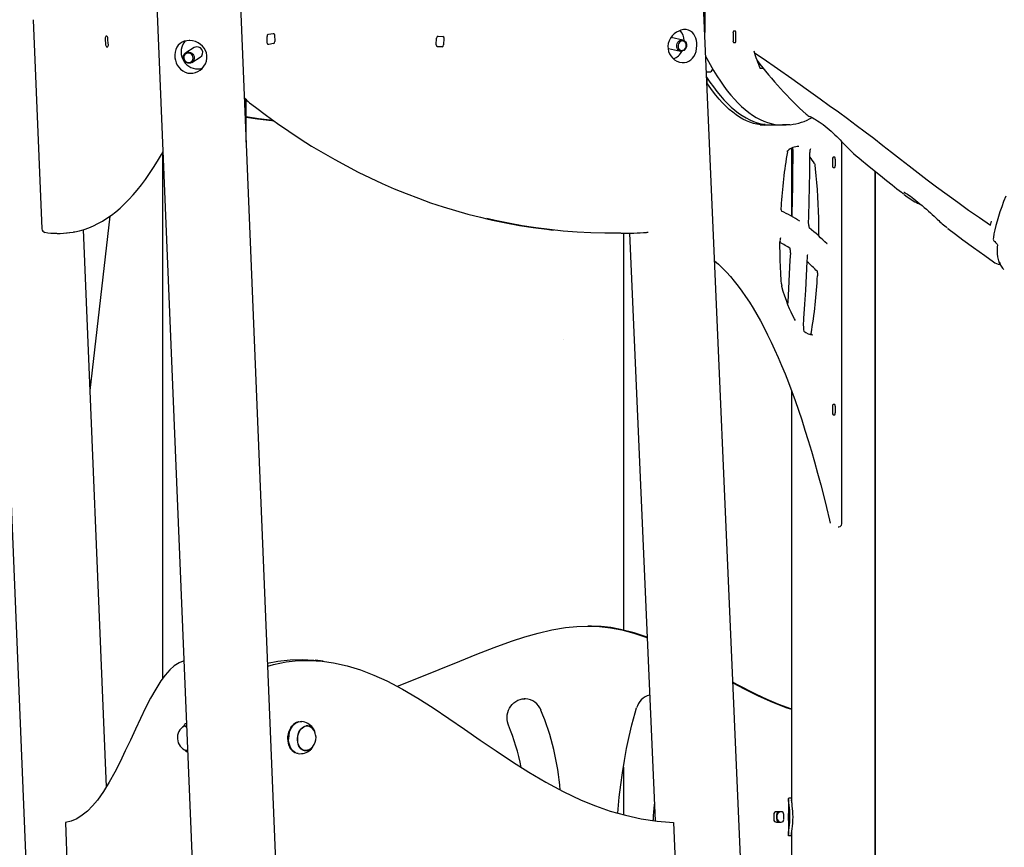
# Model space of a CAD drawing. Extents: x -5013 to 7576, y -1867 to 1370.
# Drawn here: x 3342 to 4377, y -825 to 45 of the extents above; entities that cross this region are included whole.
import ezdxf

# ---------------------------------------------------------------- set-up
doc = ezdxf.new("R2010")
doc.units = 0
doc.header["$LTSCALE"] = 100
doc.linetypes.add('DOT', pattern=[6.35, 0, -6.35])

msp = doc.modelspace()

# ---------------------------------------------------------------- linework, layer by layer
at = {"color": 7, "linetype": 'Continuous'}
for p, q in [((3439.1, 1200.1), (3524.1, -874.1)), ((3622.6, -1128.7), (3527.6, 1190.2)), ((4099.6, -843.6), (4020.2, 996.3)), ((3273.5, 973.7), (3348.3, -850.9)), ((4061.8, 265.5), (4061.8, 32.1)), ((3355.7, 45.5), (3364.7, -174.4)), ((3603, 30.2), (3607.9, 31.1)), ((4091.5, 31.4), (4091.5, 23.4)), ((4094.1, 33.4), (4092, 33.4)), ((4094.6, 23.4), (4094.6, 31.4)), ((3431.5, 24.9), (3431.9, 19.9)), ((3433.3, 28.1), (3432, 28)), ((3434.7, 20.2), (3434.3, 25.1)), ((3601.9, 21), (3601.7, 27.9)), ((3609.4, 29.4), (3609.7, 22.5)), ((3779.4, 19.2), (3779.9, 26.1)), ((3781.5, 28.1), (3786.4, 27.9)), ((3787.6, 25.9), (3787.2, 18.9)), ((4038.8, 24.1), (4026.4, 26.9)), ((4092, 21.4), (4094.1, 21.4)), ((3432.9, 17), (3434.2, 17.1)), ((3525.1, 16.2), (3516.1, 10.7)), ((3608.3, 20.3), (3603.4, 19.3)), ((3785.6, 17), (3780.7, 17.1)), ((4023.8, 15.1), (4023.2, 15.3)), ((4023.8, 15.1), (4036.3, 12.4)), ((3522.4, 0.4), (3531.3, 5.9)), ((4063.6, -9.4), (4066.5, -9.4)), ((4120, -5.6), (4123.2, -5.6)), ((4064.2, -21.1), (4064.2, -15.4)), ((3579.8, -83.4), (3579.8, -38.8)), ((4125.3, -64.8), (4123.7, -64.9)), ((4132, -65.2), (4135.8, -65.2)), ((4139.7, -65.1), (4143.6, -65.2)), ((4143.6, -65.2), (4147.4, -65.2)), ((4205.9, -484.9), (4205.9, -82.7)), ((4153.1, -89.8), (4153.1, -161.2)), ((4160.7, -87.8), (4160.5, -87.8)), ((3491.8, -94.1), (3491.8, -647.6)), ((4196.2, -101.1), (4196.2, -108.1)), ((4198.5, -99.1), (4196.7, -99.1)), ((4199.1, -108.1), (4199.1, -101.1)), ((4226.6, -102.4), (4226.9, -102.7)), ((4227.4, -103), (4227.6, -103.2)), ((4196.7, -110.1), (4198.5, -110.1)), ((4241.1, -864.6), (4241.1, -114.1)), ((4241.4, -847.1), (4241.4, -114.4)), ((4271.3, -138.2), (4270.8, -137.8)), ((3415.6, -344.6), (3436.6, -161.1)), ((4305.6, -163.9), (4306.3, -164.4)), ((3408.7, -175.7), (3408.8, -175.3)), ((3432.7, -761.3), (3408.7, -175.3)), ((3899.9, -175.5), (3902.7, -175.8)), ((4362.1, -170.8), (4363.2, -166.6)), ((3387.5, -179), (3391.3, -178.7)), ((3976.2, -179.2), (3976.2, -596.6)), ((3982.8, -179), (4009.5, -797.2)), ((4365.8, -187.1), (4366.2, -187.5)), ((4153.1, -344.9), (4153.1, -778.4)), ((4196.2, -361.1), (4196.2, -368.1)), ((4198.5, -359.1), (4196.7, -359.1)), ((4199.1, -368.1), (4199.1, -361.1)), ((4196.7, -370.1), (4198.5, -370.1)), ((4201.9, -487.9), (4202.9, -487.9)), ((3939.7, -592.3), (3938.7, -592.3)), ((3660.7, -629.3), (3652.2, -628.3)), ((3873.3, -668.8), (3872, -668.7)), ((3514.9, -696), (3514.8, -696)), ((3515.6, -697.3), (3514.9, -697.3)), ((3516.8, -698.8), (3517, -699.1)), ((3516.8, -699), (3517, -699.4)), ((3630.4, -695), (3630.1, -695.2)), ((3642.4, -697.2), (3642.6, -697.2)), ((3644.4, -697.4), (3642.6, -697.2)), ((3643.7, -697), (3644.5, -697.3)), ((3644.5, -697.3), (3645, -697.5)), ((3624.2, -711.3), (3624.2, -711.3)), ((3624.9, -705.2), (3624.9, -705.2)), ((3517, -723.3), (3517.7, -723.2)), ((3517.2, -724.6), (3517.3, -724.6)), ((3517.3, -724.6), (3518, -725)), ((3627.1, -722.2), (3627.4, -722.5)), ((3639.7, -723), (3639.5, -723)), ((3639.7, -723), (3641.5, -723.2)), ((3976.2, -740.7), (3976.2, -790.8)), ((4149.8, -774.7), (4149.8, -789.3)), ((4150.5, -773.1), (4153.1, -773.1)), ((4134.3, -790.6), (4134.3, -795.6)), ((4142.1, -787.6), (4137.2, -787.6)), ((4137.4, -790.6), (4137.4, -795.6)), ((4145, -795.6), (4145, -790.6)), ((4149.8, -797), (4149.8, -811.5)), ((3389.6, -799.1), (3391.8, -853.6)), ((4020.4, -798.1), (4028.9, -799.1)), ((4028.9, -799.1), (4031.1, -853.6)), ((4137.2, -798.6), (4142.1, -798.6)), ((4153.1, -813.1), (4150.5, -813.1)), ((4153.1, -807.8), (4153.1, -860.6))]:
    msp.add_line(p, q, dxfattribs=at)
at = {"linetype": 'DOT'}
msp.add_line((-4978.2, -290.6), (6760.7, -290.6), dxfattribs=at)
at = {"color": 7, "linetype": 'Continuous'}
for points in [[(3607.9, 31.1), (3608.2, 31.1), (3608.4, 31.1), (3608.7, 30.9), (3608.9, 30.7), (3609.1, 30.5), (3609.2, 30.1), (3609.3, 29.8), (3609.4, 29.4)], [(3603.4, 19.3), (3603.2, 19.3), (3602.9, 19.4), (3602.6, 19.5), (3602.4, 19.7), (3602.2, 20), (3602.1, 20.3), (3602, 20.6), (3601.9, 21)], [(4114.1, 10.7), (4123.2, 4.5), (4138.4, -6), (4153.4, -16.5), (4168.4, -27.1), (4183.2, -37.7), (4192.7, -44.6), (4202.3, -51.6), (4211.8, -58.5), (4221.1, -65.5), (4230.5, -72.5), (4239.5, -79.3), (4249.2, -86.8), (4258.3, -93.9), (4267.5, -101.2), (4276.6, -108.3), (4286.1, -115.7), (4295.8, -123), (4305.6, -130.4), (4316.6, -138.5), (4327.8, -146.6), (4339.1, -154.7), (4350.6, -162.7), (4362.1, -170.8)], [(4062.9, 6.8), (4064, 4.6), (4067.5, -1.8), (4071, -7.8), (4074.6, -13.6), (4078.2, -19.1), (4081.8, -24.3), (4085.5, -29.2), (4089.2, -33.8), (4092.9, -38.1), (4096.7, -42.1), (4100.5, -45.8), (4104.3, -49.1), (4108.2, -52.2), (4112.1, -54.9), (4116, -57.4), (4119.9, -59.5), (4123.9, -61.2), (4127.8, -62.7), (4131.8, -63.8), (4135.7, -64.6), (4139.4, -65)], [(3528.9, -6.3), (3531.3, -6.1), (3533.5, -5.6)], [(4063.8, -14.9), (4067.3, -20.1), (4070.9, -25.3), (4074.6, -30.1), (4078.3, -34.6), (4082, -38.9), (4085.8, -42.8), (4089.6, -46.4), (4093.5, -49.8), (4097.3, -52.8), (4101.2, -55.4), (4105.2, -57.8), (4109.1, -59.8), (4113, -61.5), (4117, -62.9), (4120.9, -64), (4124.9, -64.7), (4127.6, -65)], [(4120.5, -65), (4120.3, -65), (4116.6, -64.4), (4113, -63.6), (4109.3, -62.4), (4105.7, -60.9), (4102, -59.1), (4098.4, -57), (4094.8, -54.6), (4091.2, -51.9), (4087.6, -48.9), (4084.1, -45.5), (4080.5, -41.9), (4077, -38), (4073.4, -33.8), (4069.9, -29.2), (4066.4, -24.4), (4064.1, -21)], [(3583.3, -41.9), (3589.3, -46.6), (3600.9, -55.3), (3612.6, -63.8), (3624.4, -71.9), (3636.3, -79.8), (3648.4, -87.4), (3660.5, -94.7), (3672.7, -101.7), (3685, -108.4), (3697.4, -114.8), (3709.9, -121), (3722.5, -126.8), (3735.2, -132.3), (3747.9, -137.5), (3760.7, -142.4), (3773.6, -147), (3786.6, -151.3), (3799.6, -155.3), (3812.7, -159), (3825.9, -162.4), (3834.1, -164.3)], [(3608.2, -60.8), (3607.6, -60.7), (3592.6, -58.7), (3579.8, -56.7)], [(3579.8, -56.9), (3591.5, -58.7), (3606.6, -60.7), (3608.4, -60.9)], [(4172.3, -56.3), (4172.4, -56.4), (4172.7, -56.5), (4173.3, -56.8), (4174.2, -57.2), (4175.4, -57.9), (4176.8, -58.7), (4178.4, -59.6), (4180.2, -60.8), (4182.1, -62), (4184.1, -63.4), (4186.2, -64.9), (4188.3, -66.5), (4190.4, -68.2), (4192.5, -70), (4194.6, -71.8), (4196.6, -73.6), (4198.6, -75.5), (4200.5, -77.3), (4202.4, -79.1), (4204.1, -80.9), (4205.7, -82.6), (4205.9, -82.8)], [(4124, -65), (4123.2, -65), (4121.9, -65.1)], [(4127.9, -65), (4127.9, -65), (4132, -65.2)], [(4151.3, -65.1), (4147.4, -65.2), (4143.6, -65.1)], [(4148.7, -93.5), (4148.8, -93.1), (4148.9, -92.6), (4149, -92.4), (4148.9, -92.5)], [(4154.4, -91), (4154.3, -98.9), (4154.2, -114), (4154, -129.1), (4153.7, -144.2), (4153.3, -159.2), (4153.2, -161.3)], [(3398, -177.8), (3399.6, -177.6), (3404.5, -176.5), (3409.4, -175.1), (3414.2, -173.4), (3419.1, -171.4), (3423.8, -169), (3428.6, -166.4), (3433.3, -163.4), (3438, -160.1), (3442.6, -156.5), (3447.2, -152.6), (3451.7, -148.3), (3456.3, -143.8), (3460.7, -138.9), (3465.1, -133.8), (3469.5, -128.3), (3473.8, -122.5), (3478, -116.4), (3482.3, -110.1), (3486.4, -103.4), (3490.5, -96.4), (3492.1, -93.5)], [(4171, -169), (4171.3, -161), (4171.7, -145.7), (4172, -130.3), (4172.2, -115), (4172.4, -99.6), (4172.4, -94.1)], [(4226.6, -102.4), (4232.4, -107.1), (4239.8, -113), (4246.7, -118.5), (4253, -123.6), (4258.7, -128.2), (4263.9, -132.3), (4268.5, -136), (4270.5, -137.6)], [(4177.2, -105.8), (4177.2, -105.8), (4177.2, -105.9), (4177.4, -106.4), (4177.5, -107.1), (4177.6, -107.7)], [(4177.6, -107.7), (4178, -111.4), (4178.7, -118.6), (4179.3, -125.9), (4179.9, -133.2), (4180.4, -140.7), (4180.8, -148.2), (4181.1, -155.8), (4181.3, -163.4), (4181.5, -171.1), (4181.5, -178.7), (4181.5, -181.9)], [(4271, -135.8), (4271.1, -135.9), (4271.3, -136), (4271.8, -136.2), (4272.6, -136.7), (4273.6, -137.3), (4274.9, -138.1), (4276.4, -139.1), (4278, -140.3), (4279.8, -141.6), (4281.7, -143), (4283.7, -144.6), (4285.9, -146.3), (4288.1, -148.2), (4290.3, -150.1), (4292.6, -152), (4294.8, -153.9), (4296.9, -155.8), (4299, -157.7), (4301, -159.5), (4302.9, -161.3), (4304.8, -163), (4305.7, -163.9)], [(4378.2, -140.3), (4376, -145.9), (4374, -151.3), (4372.2, -156.5), (4370.5, -161.5), (4369.1, -166.4), (4367.9, -171), (4366.8, -175.4), (4365.9, -179.7), (4365.3, -183.7), (4365.1, -184.9)], [(3973.6, -179.2), (3971.1, -179.2), (3956.6, -179.2), (3942.1, -178.8), (3927.6, -178), (3913.1, -176.8), (3898.7, -175.3), (3884.3, -173.5), (3869.9, -171.2), (3855.6, -168.6), (3841.4, -165.6), (3832.8, -163.7)], [(3834.3, -164.4), (3838.6, -165.3), (3852.8, -168.3), (3867.1, -170.9), (3881.4, -173.1), (3895.8, -175), (3899.9, -175.5)], [(4317.3, -173.9), (4317.3, -174), (4325.3, -180)], [(3391.3, -178.7), (3393.9, -178.5), (3397.7, -177.9)], [(4325.3, -180), (4333.3, -186), (4344.3, -194.1), (4356.3, -202.7), (4365.3, -209.2)], [(4142.4, -232.4), (4142.1, -228.7), (4141.7, -221.6), (4141.4, -214.5), (4141.2, -207.3), (4141, -200.1), (4140.9, -192.8), (4140.9, -188.1)], [(4190.5, -190.5), (4190.6, -190.5), (4190.6, -190.5)], [(4366.2, -187.5), (4366.8, -187.9), (4367.6, -188.7), (4368.3, -189.4), (4368.9, -190.2), (4369.3, -190.8), (4369.5, -191.2), (4369.6, -191.4), (4369.6, -191.4)], [(4369.5, -191.4), (4369.3, -193.8), (4369.2, -197.4), (4369.3, -200.7), (4369.7, -203.8), (4370.3, -206.7), (4371.1, -209.4), (4372.1, -211.7), (4373.4, -213.9), (4374.9, -215.7), (4376.4, -217.1)], [(4151.8, -199.6), (4151.4, -207.5), (4150.7, -222.3), (4149.9, -237.1), (4149, -251.8), (4148.9, -253.4)], [(4165.6, -276.7), (4166.1, -268.9), (4167.1, -253.9), (4168, -238.9), (4168.8, -223.9), (4169.5, -208.7), (4169.7, -204.5)], [(4169.7, -204.5), (4169.7, -203.9), (4169.8, -202.8), (4170, -202.1), (4170.1, -201.6), (4170.2, -201.4), (4170.2, -201.4)], [(4072.2, -208.2), (4076.2, -211.8), (4080.4, -215.8), (4084.6, -220.1), (4088.7, -224.7), (4092.8, -229.5), (4096.8, -234.7), (4100.8, -240.1), (4104.8, -245.8), (4108.7, -251.8), (4112.6, -258), (4116.5, -264.6), (4120.3, -271.4), (4124.1, -278.5), (4127.9, -285.9), (4131.6, -293.6), (4135.3, -301.5), (4139, -309.7), (4142.6, -318.2), (4146.2, -327), (4149.8, -336.1), (4153.3, -345.5), (4156.8, -355.2), (4160.3, -365.2), (4163.7, -375.5), (4167.1, -386.1), (4170.5, -397), (4173.9, -408.2), (4177.2, -419.7), (4180.5, -431.6), (4183.7, -443.7), (4186.9, -455.9), (4189.8, -467.7), (4193, -480.8), (4193.8, -484.1)], [(4372.3, -210.9), (4371.8, -209.2), (4371.8, -209.2)], [(4372.6, -211.6), (4372.6, -211.6), (4372.3, -210.9)], [(4179.8, -218.8), (4179.8, -218.8), (4179.9, -219), (4180, -219.4), (4180.1, -220.1), (4180.3, -221), (4180.3, -222.1), (4180.3, -223.3), (4180.3, -223.8)], [(4157.1, -270.9), (4156.2, -269.2), (4154.4, -265.9), (4152.6, -262.3), (4150.9, -258.5), (4149.2, -254.3), (4147.6, -249.9), (4145.9, -245.2), (4144.4, -240.3), (4142.9, -235.3), (4142.7, -234.7)], [(4174.2, -284.9), (4173.3, -285.3), (4172.4, -285.5)], [(4173.6, -284.7), (4173.5, -285.1), (4173.4, -285.2)], [(3738.3, -655.8), (3738.8, -655.6), (3760.7, -646.9), (3782.4, -638), (3804.2, -629.1), (3822.2, -621.8), (3840.3, -614.9), (3858.6, -608.3), (3872.6, -603.8), (3886.7, -599.8), (3901, -596.4), (3915.4, -593.9), (3927.2, -592.7), (3939.1, -592.4), (3951, -592.8), (3962.8, -594.2), (3974.5, -596.3), (3987.3, -599.7), (3999.8, -604), (4001.2, -604.6)], [(4001.2, -604.1), (3987.5, -599.5), (3973.1, -595.8), (3963, -594), (3952.8, -592.9), (3942.6, -592.3), (3939.9, -592.4)], [(3514.1, -629), (3513.4, -629.1), (3509.1, -630.9), (3504.1, -634.1), (3499.3, -638.4), (3494.6, -643.8), (3490, -650.1), (3484.6, -658.7), (3479.2, -668.2), (3473.9, -678.5), (3468.7, -689.4), (3463.4, -700.7), (3458, -712.2), (3452.6, -723.7), (3447.1, -735.1), (3441.4, -746.1), (3435.6, -756.6), (3429.5, -766.4), (3423.3, -775.3), (3418.1, -781.5), (3412.8, -786.9), (3407.4, -791.4), (3401.7, -795.1), (3395.7, -797.6), (3389.6, -799.1)], [(3602.2, -631.3), (3613.1, -629.1), (3625.9, -627.7), (3638.5, -627.4), (3650.9, -628.2), (3652.2, -628.4)], [(3602.4, -634.4), (3608.5, -632.6), (3621.6, -630.1), (3634.4, -628.7), (3647, -628.4), (3659.4, -629.1), (3671.6, -630.9), (3685.8, -634.1), (3699.9, -638.4), (3713.8, -643.8), (3727.6, -650.1), (3743.9, -658.7), (3760.1, -668.2), (3776.4, -678.5), (3792.7, -689.4), (3809.1, -700.7), (3825.7, -712.2), (3842.5, -723.7), (3859.6, -735.1), (3877, -746.1), (3894.8, -756.6), (3913.1, -766.4), (3931.9, -775.3), (3947, -781.5), (3962.5, -786.9), (3978.5, -791.4), (3994.8, -795.1), (4011.6, -797.6), (4028.9, -799.1)], [(4153.1, -679.6), (4152.2, -679.3), (4139.8, -674.8), (4127.5, -669.7), (4115.4, -664.1), (4096.3, -654.3), (4091.3, -651.5)], [(4091.3, -652.1), (4103.3, -658.5), (4118, -665.8), (4133, -672.4), (4148.2, -678.3), (4153.1, -679.8)], [(3855.4, -696.6), (3855, -695.5), (3854.3, -693.1), (3854, -690.6), (3853.9, -688.1), (3854.1, -685.6), (3854.6, -683.2), (3855.4, -680.8), (3856.5, -678.6), (3857.9, -676.5), (3859.4, -674.7), (3861.2, -673), (3863.2, -671.6), (3865.4, -670.4), (3867.6, -669.6), (3870, -669), (3872.4, -668.8), (3872.8, -668.8)], [(3970.5, -789.2), (3970.8, -785), (3971.9, -772.2), (3973.4, -759.4), (3975.2, -746.6), (3977.3, -733.9), (3979.7, -721.2), (3982.3, -708.6), (3985.3, -696.1), (3988.6, -683.7), (3990.1, -678.4)], [(3634.8, -692.9), (3634.2, -693.1), (3632.5, -693.7), (3630.8, -694.7), (3629.3, -696), (3627.9, -697.6), (3626.7, -699.4), (3625.6, -701.5), (3624.8, -703.7), (3624.2, -706), (3623.8, -708.4), (3623.7, -710.9), (3623.8, -713.3), (3624.2, -715.6), (3624.8, -717.8), (3625.7, -719.8), (3626.7, -721.6), (3628, -723.2), (3629.4, -724.4), (3630.9, -725.3), (3631.2, -725.4)], [(3634.3, -726.5), (3633.2, -726.3), (3631.6, -725.6), (3630, -724.7), (3628.6, -723.4), (3627.3, -721.9), (3626.2, -720), (3625.4, -718), (3624.7, -715.8), (3624.3, -713.4), (3624.2, -711), (3624.3, -708.5), (3624.7, -706), (3625.3, -703.7), (3626.2, -701.4), (3627.2, -699.3), (3628.5, -697.5), (3629.9, -695.9), (3631.5, -694.6), (3633.1, -693.6), (3634.8, -692.9), (3636.6, -692.6), (3638.1, -692.7)], [(3513.9, -697.9), (3514, -697.7), (3514.5, -697.2), (3515.1, -697), (3515.6, -697.3), (3516.2, -697.9), (3516.8, -698.8)], [(3514.6, -697.5), (3515.1, -697.3), (3515.6, -697.6), (3516.2, -698.1), (3516.8, -699)], [(3516.8, -694.8), (3515.9, -695.3), (3514.9, -696)], [(3627.1, -722.2), (3626.5, -721.4), (3625.5, -719.6), (3624.6, -717.6), (3624, -715.5), (3623.7, -713.2), (3623.5, -710.8), (3623.6, -708.4), (3624, -706), (3624.6, -703.7), (3625.4, -701.6), (3626.5, -699.5), (3627.7, -697.7), (3629.1, -696.2), (3630.1, -695.2)], [(3648.6, -720.2), (3647.5, -721.4), (3646, -722.4), (3644.5, -723.1), (3643, -723.5), (3641.5, -723.5), (3639.9, -723.2), (3638.5, -722.5), (3637.2, -721.4), (3636.1, -720.1), (3635.1, -718.5), (3634.4, -716.6), (3633.9, -714.6), (3633.6, -712.5), (3633.6, -710.3), (3633.8, -708.1), (3634.3, -706), (3635.1, -704), (3636, -702.2), (3637.1, -700.6), (3638.4, -699.2), (3639.8, -698.2), (3641.3, -697.5), (3642.9, -697.1), (3644.4, -697.1), (3645.9, -697.4)], [(3635.1, -718), (3634.4, -716.1), (3634, -714.1), (3633.8, -712.1), (3633.8, -709.9), (3634.1, -707.8), (3634.6, -705.7), (3635.4, -703.8), (3636.4, -702), (3637.5, -700.5), (3638.8, -699.2), (3640.2, -698.3), (3641.7, -697.6), (3643.2, -697.4), (3644.7, -697.4), (3646.1, -697.8), (3647.5, -698.6), (3648.1, -699.1)], [(3645.1, -697.6), (3644.5, -697.3), (3644.4, -697.2)], [(3517.9, -723), (3517.5, -723.4), (3516.9, -723.6), (3516.3, -723.3), (3515.9, -722.9)], [(3517.9, -722.7), (3517.4, -723.1), (3516.9, -723.3), (3516.7, -723.2)], [(3645.6, -722.4), (3644.2, -723), (3642.7, -723.2), (3641.2, -723.2), (3639.7, -722.8), (3638.4, -722), (3637.1, -720.9), (3636, -719.6), (3635.1, -718)], [(3642.1, -723.3), (3641.6, -723.3), (3640.8, -723.4)], [(3641.3, -723.4), (3642.1, -723.2), (3642.4, -723.1)], [(4151.4, -793.1), (4151.3, -789.8), (4151.1, -786.5), (4150.8, -783.5), (4150.4, -780.7), (4150.1, -778.2), (4149.9, -776.2), (4149.8, -774.8), (4149.9, -773.8), (4150.1, -773.3), (4150.5, -773.1)], [(4153.1, -773.6), (4152.9, -774.1), (4152.8, -775.3), (4152.9, -777.1), (4153.2, -779.1), (4153.5, -781.6), (4153.8, -784.3), (4154.1, -787.4), (4154.2, -790.2), (4154.3, -793.1)], [(4007.5, -794.5), (4007.4, -795.7), (4007.1, -797)], [(4150.5, -813.1), (4150, -812.9), (4149.8, -812.2), (4149.8, -810.9), (4150, -809.2), (4150.2, -807.1), (4150.6, -804.6), (4150.9, -801.8), (4151.2, -798.7), (4151.3, -796), (4151.4, -793.1)], [(4154.3, -793.1), (4154.2, -796.5), (4154, -799.7), (4153.7, -802.8), (4153.4, -805.6), (4153, -808), (4152.8, -810), (4152.8, -811.5), (4152.9, -812.5), (4153.1, -812.7)]]:
    msp.add_lwpolyline(points, dxfattribs=at)
for points in [[(4039.3, 35), (4036.8, 34.5), (4034.4, 33.5), (4032, 32.2), (4029.7, 30.5), (4027.7, 28.5), (4025.9, 26.1), (4024.4, 23.4), (4023.5, 20.5), (4023.1, 17.6), (4023.2, 14.7), (4023.8, 12.1), (4024.8, 9.6), (4026.2, 7.3), (4028, 5.2), (4030.1, 3.4), (4032.6, 1.9), (4035.2, 0.9), (4038, 0.4), (4040.5, 0.4), (4043, 0.9), (4045.1, 1.8), (4047.1, 3.1), (4048.9, 4.9), (4050.3, 6.9), (4051.6, 9.4), (4052.6, 12.2), (4053.2, 15.1), (4053.4, 18.2), (4053.3, 21), (4053, 23.7), (4052.4, 26.1), (4051.5, 28.3), (4050.3, 30.4), (4048.8, 32.1), (4046.9, 33.5), (4044.8, 34.5), (4042.4, 35), (4039.9, 35.1)], [(3519.8, 23.6), (3517.1, 23.4), (3514.6, 22.8), (3512.3, 21.8), (3510.2, 20.4), (3508.3, 18.6), (3506.8, 16.5), (3505.6, 14), (3504.9, 11.2), (3504.6, 8.4), (3504.7, 5.5), (3505.2, 2.8), (3506, 0.2), (3507.2, -2.3), (3508.7, -4.5), (3510.6, -6.7), (3512.9, -8.4), (3515.4, -9.8), (3518.2, -10.6), (3520.9, -10.9), (3523.7, -10.7), (3526.3, -10.1), (3528.8, -9.1), (3531.2, -7.6), (3533.3, -5.7), (3535.3, -3.4), (3536.8, -0.8), (3537.8, 2), (3538.3, 5), (3538.3, 7.8), (3537.8, 10.6), (3536.9, 13.1), (3535.5, 15.4), (3533.8, 17.6), (3531.6, 19.5), (3529.1, 21.2), (3526.3, 22.5), (3523.4, 23.3), (3520.5, 23.6)], [(4042.7, 18.3), (4042.5, 16.8), (4041.9, 15.4), (4041.1, 14.2), (4040.1, 13.2), (4038.8, 12.6), (4037.5, 12.3), (4036.3, 12.4), (4035, 12.9), (4034, 13.7), (4033.2, 14.7), (4032.6, 16.1), (4032.4, 17.5), (4032.4, 19), (4032.8, 20.4), (4033.5, 21.8), (4034.5, 22.8), (4035.6, 23.7), (4036.9, 24.1), (4038.2, 24.2), (4039.5, 23.9), (4040.6, 23.3), (4041.6, 22.3), (4042.3, 21.1), (4042.7, 19.7)], [(4042.4, 18.1), (4042.3, 19.5), (4041.9, 20.7), (4041.2, 21.8), (4040.3, 22.6), (4039.2, 23), (4038, 23.1), (4036.9, 22.8), (4035.8, 22.2), (4034.9, 21.3), (4034.2, 20.1), (4033.8, 18.8), (4033.7, 17.5), (4034, 16.2), (4034.5, 15), (4035.3, 14.1), (4036.3, 13.5), (4037.5, 13.2), (4038.7, 13.3), (4039.8, 13.7), (4040.8, 14.5), (4041.6, 15.6), (4042.1, 16.8)], [(3513.9, 3.6), (3513.5, 5), (3513.5, 6.5), (3513.9, 7.9), (3514.6, 9.2), (3515.5, 10.3), (3516.8, 11), (3518.2, 11.4), (3519.6, 11.5), (3521, 11.1), (3522.4, 10.4), (3523.5, 9.4), (3524.3, 8.2), (3524.9, 6.8), (3525.1, 5.3), (3524.9, 3.9), (3524.4, 2.5), (3523.5, 1.3), (3522.4, 0.4), (3521.1, -0.1), (3519.7, -0.4), (3518.2, -0.2), (3516.8, 0.3), (3515.6, 1.1), (3514.6, 2.3)], [(3514.5, 3.8), (3515.2, 2.6), (3516.1, 1.6), (3517.3, 0.9), (3518.5, 0.5), (3519.9, 0.5), (3521.1, 0.9), (3522.2, 1.6), (3523.1, 2.5), (3523.6, 3.7), (3523.8, 5.1), (3523.7, 6.4), (3523.2, 7.7), (3522.4, 8.8), (3521.4, 9.6), (3520.1, 10.2), (3518.8, 10.3), (3517.5, 10.2), (3516.3, 9.6), (3515.3, 8.8), (3514.6, 7.7), (3514.2, 6.4), (3514.2, 5.1)]]:
    msp.add_lwpolyline(points, close=True, dxfattribs=at)
for centre, radius, start, end in [((4023.2, 22.6), 17.1, 3.1849, 42.5403), ((4093.8, 31.8), 2.37, 139.6102, 191.36), ((4092.3, 31.8), 2.37, 348.624, 40.3934), ((3435, 25.9), 3.61, 145.0459, 195.8563), ((3430.7, 25.5), 3.6, 353.4067, 44.2651), ((3529.1, 11.5), 17.8, 139.4237, 269.4581), ((3603.7, 28.2), 2.1, 110.8966, 187.7865), ((3607.6, 22.2), 2.1, 291.0966, 7.731), ((3781.8, 26.2), 1.87, 99.8535, 183.4491), ((3786, 26.3), 1.7, 347.1025, 76.5831), ((4093.8, 22.9), 2.37, 168.64, 220.3898), ((4092.3, 22.9), 2.37, 319.6066, 11.376), ((3435.5, 19.5), 3.6, 173.3924, 224.2787), ((3431.2, 19.2), 3.61, 325.0466, 15.8647), ((3528, 10.9), 6, 303.5034, 119.4246), ((3781.1, 18.8), 1.7, 167.0903, 256.5889), ((3785.3, 18.8), 1.87, 279.8576, 3.445), ((4022.8, 20.4), 17.1, 290.707, 331.8905), ((4387.2, 101.6), 288, 197.9989, 201.8692), ((4448.5, 253.1), 415.6, 217.0866, 227.6333), ((4066.5, -5.4), 4, 270, 342.6397), ((3607.6, -11), 39.3, 220.8724, 231.8112), ((4146.3, -9.2), 56, 275.4609, 300.5347), ((4175, -47.3), 9.36, 225.855, 252.999), ((4124.8, -19.9), 45.4, 264.0803, 274.5157), ((4135.8, -21.1), 44.1, 264.6988, 275.2574), ((4160.9, -105.3), 17.5, 90.7034, 132.7845), ((4139.2, -90.8), 15.2, 359.2242, 5.7783), ((4183.4, -93.6), 11.1, 162.2062, 182.5601), ((4335.9, 34.7), 175.3, 222.1209, 231.3562), ((4637.3, -178.9), 496, 170.0864, 176.7922), ((4126.9, -136.1), 58.7, 31.076, 39.2822), ((4198.5, -100.7), 2.37, 139.6047, 191.3763), ((4196.7, -100.7), 2.37, 348.644, 40.3841), ((4198.5, -108.6), 2.37, 168.6251, 220.3956), ((4196.7, -108.6), 2.37, 319.6156, 11.3546), ((4324.2, -72), 84.8, 231.6265, 242.0026), ((4155.2, -152.5), 13.3, 174.0858, 196.562), ((4298.4, -122.8), 27.8, 239.7534, 250.35), ((4092.7, -269.9), 124.3, 56.2359, 66.4349), ((4403.2, -63.9), 139.6, 226.1955, 231.7639), ((3368.7, -174.3), 4, 182.3474, 260.8216), ((4183.8, -170), 12.8, 175.8895, 196.6435), ((4053.5, -324.7), 191.8, 44.4362, 52.0145), ((3381, -99.1), 80.1, 260.7314, 269.6725), ((3381.4, -104.3), 75, 269.5862, 279.8227), ((3970.3, 303.4), 482.6, 270.4251, 273.603), ((4000.4, -174.3), 4, 273.3653, 295.9289), ((4152.1, -187.5), 11.2, 162.2558, 182.7127), ((4367.4, -185.5), 2.27, 174.8204, 225.2466), ((4084.2, -296.8), 122, 56.3248, 62.3127), ((4136.9, -198.6), 15, 356.2024, 13.8504), ((4043.2, -351.9), 190.6, 44.1342, 48.5227), ((4374.6, -196.4), 15.8, 233.8085, 261.4313), ((3708.1, -202.2), 472.7, 349.9582, 357.386), ((4154.4, -231.7), 12, 183.1849, 194.1163), ((4179.1, -278.2), 13.6, 173.6787, 196.4399), ((4176.1, -271.4), 14.6, 226.5738, 267.2182), ((4198.5, -360.7), 2.37, 139.6044, 191.3749), ((4196.7, -360.7), 2.37, 348.6454, 40.3844), ((4198.5, -368.6), 2.37, 168.6244, 220.3963), ((4196.7, -368.6), 2.37, 319.6149, 11.3554), ((4202.9, -484.9), 3, 270, 0), ((3871.9, -687.9), 19.1, 21.5778, 85.9581), ((4008.8, -683.6), 19.4, 104.987, 164.7089), ((3630.1, -788.1), 280.8, 4.7651, 22.4452), ((3636.2, -709.6), 17, 37.3261, 83.7019), ((3521.5, -709.9), 14.2, 119.1255, 250.1488), ((3517.9, -699.5), 4.61, 132.739, 165.3351), ((3638.9, -709.9), 14.2, 297.9281, 24.7242), ((3642.5, -705.7), 8.97, 25.9315, 67.7637), ((3639.4, -707.4), 13.1, 9.6213, 50.3316), ((3638.9, -709.9), 14.2, 24.7242, 49.4758), ((3642.3, -785.4), 230.9, 11.0861, 22.6077), ((3648, -710.9), 23.7, 166.3476, 181.0578), ((3520.2, -720.1), 5.43, 204.9423, 234.9455), ((3636.2, -709.6), 17, 263.7019, 310.0777), ((3639, -712.5), 12.9, 295.7906, 338.0137), ((4383.5, -818.4), 376.8, 174.08, 176.3624), ((4137.3, -790.6), 2.95, 91.0088, 180.9723), ((4137.3, -795.7), 2.95, 179.0277, 268.9906), ((4140.4, -790.6), 2.95, 91.0146, 180.9723), ((4140.4, -795.7), 2.95, 179.0278, 268.9848), ((4142.9, -793), 6.16, 119.3967, 151.5639), ((4143.8, -793.1), 6.34, 119.8892, 240.1139), ((4142.9, -793.3), 6.16, 208.4331, 240.6084), ((4142, -790.6), 2.95, 359.0277, 88.99), ((4142, -795.7), 2.95, 271.0106, 0.9723), ((3991.5, -792.4), 158.3, 359.7297, 1.111), ((4092.5, -794.6), 57.3, 357.6253, 1.4822)]:
    msp.add_arc(centre, radius, start, end, dxfattribs=at)

doc.saveas('drawing.dxf')
